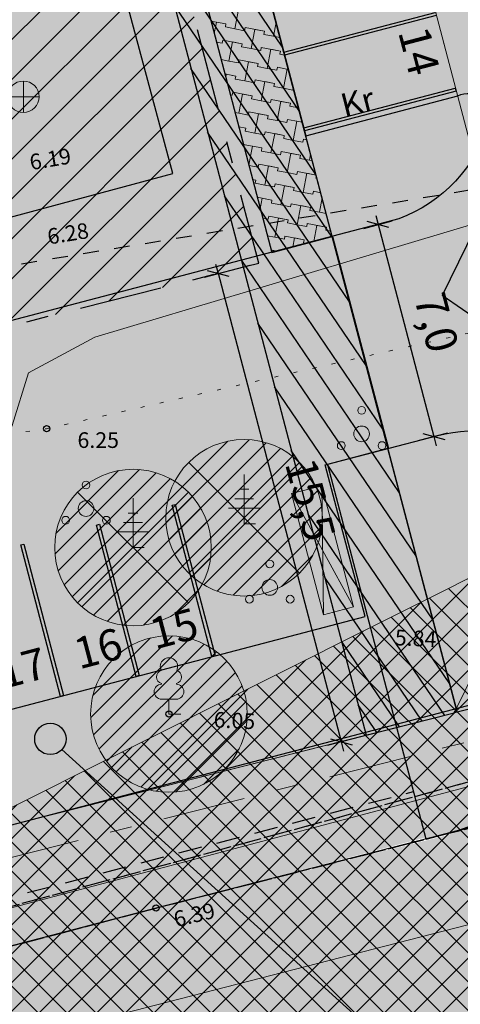
# Model space of a CAD drawing. Units: metres. Extents: x 411950 to 412393, y 6457921 to 6458220.
# Drawn here: x 412157 to 412171, y 6458023 to 6458054 of the extents above; entities that cross this region are included whole.
import ezdxf

# ---------------------------------------------------------------- set-up
doc = ezdxf.new("R2010")
doc.units = ezdxf.units.M
doc.header["$LTSCALE"] = 0.5
for name, pattern in [('AAREKIVI', [0.2, 0.1, 0.1]), ('ASFBET', [2.5, 1.5, -1]), ('Double Dashed', [10.936111, 5.291667, -2.116667, 1.411111, -2.116667]), ('KOLVIK', [1.25, 0.25, -1]), ('KRUUSKILL', [2, 1, -1])]:
    doc.linetypes.add(name, pattern=pattern)
for name, color, linetype in [('0-hats-asfalt-kõnnitee', 7, 'Continuous'), ('0-hats-asfalt-tee', 7, 'Continuous'), ('0-hats-haljastus', 7, 'Continuous'), ('00-äärekivi PLANEERITAV', 7, 'Continuous'), ('2D Drafting - General', 7, 'Continuous'), ('AED', 7, 'Continuous'), ('Diminsioning- General', 7, 'Continuous'), ('HALJASTUS', 7, 'Continuous'), ('HOONEDET', 7, 'Continuous'), ('KKAEV', 7, 'Continuous'), ('KORGUS', 7, 'Continuous'), ('PIIR', 32, 'Continuous'), ('PUU', 7, 'Continuous'), ('Puud PLANEERITAV', 7, 'Continuous'), ('SITRASS', 102, 'Continuous'), ('TEE', 7, 'Continuous'), ('VTRASS', 5, 'Continuous')]:
    doc.layers.add(name, color=color, linetype=linetype)
doc.styles.add('GENERATED_STYLE_1', font='txt')
doc.styles.add('GENERATED_STYLE_2', font='txt')
doc.styles.add('GENERATED_STYLE_3', font='ARIAL.TTF')
doc.styles.add('GENERATED_STYLE_4', font='romans.shx')
doc.styles.add('romans', font='romans.shx')
doc.linetypes.add('-S-', pattern='A,10,-1.5,["S",romans,S=1.4,R=0,X=-0.7,Y=-0.7],-1.5,10,-3', length=26)
doc.linetypes.add('-V-', pattern='A,10,-1.5,["V",romans,S=1.4,R=0,X=-0.7,Y=-0.7],-1.5,10,-3', length=26)
doc.linetypes.add('LA_AED', pattern='A,2.5,[136,mkm.shx,S=0.8,R=0,X=0,Y=0],2.5', length=5)
doc.linetypes.add('SI_KBL', pattern='A,8,-2,4,[132,mkm.shx,S=0.5,R=0,X=0,Y=0],4,-2', length=20)
doc.dimstyles.new('GENERATED_STYLE__1', dxfattribs={"dimtxt": 1, "dimasz": 0.475, "dimexe": 0.18, "dimexo": 0.3, "dimgap": 0.09, "dimtad": 1, "dimdec": 1, "dimzin": 0, "dimdsep": 46, "dimtxsty": 'GENERATED_STYLE_3', "dimblk": 'ARROWHEAD_2', "dimblk1": 'ARROWHEAD_2', "dimblk2": 'ARROWHEAD_2', "dimcen": 0.09, "dimclrd": 7, "dimclre": 7, "dimclrt": 7, "dimadec": 0, "dimazin": 0, "dimtfac": 1, "dimtdec": 4, "dimtmove": 0, "dimatfit": 3, "dimfxl": 0, "dimtolj": 1, "dimtzin": 0, "dimarcsym": 0})
pattern_1 = [(45, (412087.05438, 6457882.3053), (-0.318198, 0.318198), [])]

# ---------------------------------------------------------------- blocks, each defined once
blk = doc.blocks.new('*X196', base_point=(412087.054, 6457882.305))
at = {"layer": '0-hats-asfalt-kõnnitee', "color": 253, "linetype": 'Continuous', "lineweight": 0, "true_color": 0xaaaaaa}
for p, q in [((412163.761, 6458054.549), (412163.644, 6458053.935)), ((412162.877, 6458054.184), (412163.356, 6458054.092)), ((412163.049, 6458054.151), (412162.98, 6458053.791)), ((412163.049, 6458054.151), (412163.356, 6458054.092)), ((412163.356, 6458054.092), (412163.337, 6458053.994)), ((412163.337, 6458053.994), (412163.356, 6458054.092)), ((412163.337, 6458053.994), (412163.644, 6458053.935)), ((412163.337, 6458053.994), (412163.644, 6458053.935)), ((412163.644, 6458053.935), (412163.951, 6458053.876)), ((412163.951, 6458053.876), (412163.97, 6458053.974)), ((412163.97, 6458053.974), (412164.583, 6458053.857)), ((412164.276, 6458053.915), (412164.159, 6458053.302)), ((412164.276, 6458053.915), (412164.583, 6458053.857)), ((412164.583, 6458053.857), (412164.565, 6458053.758)), ((412164.565, 6458053.758), (412164.583, 6458053.857)), ((412164.955, 6458054.135), (412164.872, 6458053.7)), ((412163.053, 6458053.514), (412163.238, 6458053.478)), ((412163.238, 6458053.478), (412163.257, 6458053.576)), ((412163.257, 6458053.576), (412163.871, 6458053.459)), ((412163.564, 6458053.517), (412163.446, 6458052.904)), ((412163.564, 6458053.517), (412163.871, 6458053.459)), ((412164.565, 6458053.758), (412164.872, 6458053.7)), ((412164.565, 6458053.758), (412164.872, 6458053.7)), ((412164.872, 6458053.7), (412165.079, 6458053.66)), ((412163.871, 6458053.459), (412163.852, 6458053.36)), ((412163.852, 6458053.36), (412163.871, 6458053.459)), ((412163.852, 6458053.36), (412164.159, 6458053.302)), ((412163.852, 6458053.36), (412164.159, 6458053.302)), ((412164.159, 6458053.302), (412164.466, 6458053.243)), ((412164.466, 6458053.243), (412164.485, 6458053.341)), ((412164.485, 6458053.341), (412165.098, 6458053.223)), ((412164.792, 6458053.282), (412164.674, 6458052.668)), ((412164.792, 6458053.282), (412165.098, 6458053.223)), ((412165.098, 6458053.223), (412165.08, 6458053.125)), ((412165.08, 6458053.125), (412165.098, 6458053.223)), ((412163.2, 6458052.951), (412163.446, 6458052.904)), ((412163.2, 6458052.951), (412163.446, 6458052.904)), ((412163.446, 6458052.904), (412163.753, 6458052.845)), ((412163.753, 6458052.845), (412163.772, 6458052.943)), ((412163.772, 6458052.943), (412164.386, 6458052.825)), ((412164.079, 6458052.884), (412163.961, 6458052.27)), ((412164.079, 6458052.884), (412164.386, 6458052.825)), ((412165.08, 6458053.125), (412165.227, 6458053.097)), ((412165.08, 6458053.125), (412165.227, 6458053.097)), ((412164.386, 6458052.825), (412164.367, 6458052.727)), ((412164.367, 6458052.727), (412164.386, 6458052.825)), ((412164.367, 6458052.727), (412164.674, 6458052.668)), ((412164.367, 6458052.727), (412164.674, 6458052.668)), ((412164.674, 6458052.668), (412164.981, 6458052.61)), ((412164.981, 6458052.61), (412165, 6458052.708)), ((412165, 6458052.708), (412165.347, 6458052.641)), ((412165.307, 6458052.649), (412165.189, 6458052.035)), ((412165.307, 6458052.649), (412165.347, 6458052.641)), ((412163.32, 6458052.495), (412163.673, 6458052.427)), ((412163.366, 6458052.486), (412163.348, 6458052.389)), ((412163.366, 6458052.486), (412163.673, 6458052.427)), ((412163.673, 6458052.427), (412163.654, 6458052.329)), ((412163.654, 6458052.329), (412163.673, 6458052.427)), ((412163.654, 6458052.329), (412163.961, 6458052.27)), ((412163.654, 6458052.329), (412163.961, 6458052.27)), ((412163.961, 6458052.27), (412164.268, 6458052.212)), ((412164.268, 6458052.212), (412164.287, 6458052.31)), ((412164.287, 6458052.31), (412164.901, 6458052.192)), ((412164.594, 6458052.251), (412164.476, 6458051.637)), ((412164.594, 6458052.251), (412164.901, 6458052.192)), ((412164.901, 6458052.192), (412164.882, 6458052.094)), ((412164.882, 6458052.094), (412164.901, 6458052.192)), ((412164.882, 6458052.094), (412165.189, 6458052.035)), ((412164.882, 6458052.094), (412165.189, 6458052.035)), ((412165.189, 6458052.035), (412165.496, 6458051.976)), ((412165.496, 6458051.976), (412165.507, 6458052.033)), ((412163.495, 6458051.825), (412163.556, 6458051.814)), ((412163.556, 6458051.814), (412163.574, 6458051.912)), ((412163.574, 6458051.912), (412164.188, 6458051.794)), ((412163.881, 6458051.853), (412163.764, 6458051.239)), ((412163.881, 6458051.853), (412164.188, 6458051.794)), ((412164.188, 6458051.794), (412164.169, 6458051.696)), ((412164.169, 6458051.696), (412164.188, 6458051.794)), ((412164.169, 6458051.696), (412164.476, 6458051.637)), ((412164.169, 6458051.696), (412164.476, 6458051.637)), ((412164.476, 6458051.637), (412164.783, 6458051.578)), ((412164.783, 6458051.578), (412164.802, 6458051.677)), ((412164.802, 6458051.677), (412165.416, 6458051.559)), ((412165.109, 6458051.618), (412164.991, 6458051.004)), ((412165.109, 6458051.618), (412165.416, 6458051.559)), ((412165.416, 6458051.559), (412165.397, 6458051.461)), ((412165.397, 6458051.461), (412165.416, 6458051.559)), ((412165.397, 6458051.461), (412165.671, 6458051.408)), ((412165.397, 6458051.461), (412165.671, 6458051.408)), ((412163.643, 6458051.262), (412163.764, 6458051.239)), ((412163.643, 6458051.262), (412163.764, 6458051.239)), ((412163.764, 6458051.239), (412164.071, 6458051.18)), ((412164.071, 6458051.18), (412164.09, 6458051.279)), ((412164.09, 6458051.279), (412164.703, 6458051.161)), ((412164.396, 6458051.22), (412164.279, 6458050.606)), ((412164.396, 6458051.22), (412164.703, 6458051.161)), ((412164.703, 6458051.161), (412164.685, 6458051.063)), ((412164.685, 6458051.063), (412164.703, 6458051.161)), ((412164.685, 6458051.063), (412164.991, 6458051.004)), ((412164.685, 6458051.063), (412164.991, 6458051.004)), ((412164.991, 6458051.004), (412165.298, 6458050.945)), ((412165.298, 6458050.945), (412165.317, 6458051.043)), ((412165.317, 6458051.043), (412165.791, 6458050.953)), ((412163.763, 6458050.807), (412163.991, 6458050.763)), ((412163.763, 6458050.807), (412163.991, 6458050.763)), ((412163.991, 6458050.763), (412163.972, 6458050.665)), ((412163.972, 6458050.665), (412163.991, 6458050.763)), ((412165.624, 6458050.985), (412165.507, 6458050.371)), ((412165.624, 6458050.985), (412165.791, 6458050.953)), ((412163.972, 6458050.665), (412164.279, 6458050.606)), ((412163.972, 6458050.665), (412164.279, 6458050.606)), ((412164.279, 6458050.606), (412164.586, 6458050.547)), ((412164.586, 6458050.547), (412164.605, 6458050.645)), ((412164.605, 6458050.645), (412165.218, 6458050.528)), ((412164.912, 6458050.587), (412164.794, 6458049.973)), ((412164.912, 6458050.587), (412165.218, 6458050.528)), ((412165.218, 6458050.528), (412165.2, 6458050.43)), ((412165.2, 6458050.43), (412165.218, 6458050.528)), ((412165.2, 6458050.43), (412165.507, 6458050.371)), ((412165.2, 6458050.43), (412165.507, 6458050.371)), ((412165.507, 6458050.371), (412165.813, 6458050.312)), ((412165.813, 6458050.312), (412165.832, 6458050.41)), ((412165.832, 6458050.41), (412165.938, 6458050.39)), ((412163.91, 6458050.244), (412164.506, 6458050.13)), ((412164.199, 6458050.189), (412164.083, 6458049.585)), ((412164.199, 6458050.189), (412164.506, 6458050.13)), ((412164.506, 6458050.13), (412164.487, 6458050.032)), ((412164.487, 6458050.032), (412164.506, 6458050.13)), ((412164.487, 6458050.032), (412164.794, 6458049.973)), ((412164.487, 6458050.032), (412164.794, 6458049.973)), ((412164.794, 6458049.973), (412165.101, 6458049.914)), ((412165.101, 6458049.914), (412165.12, 6458050.012)), ((412165.12, 6458050.012), (412165.734, 6458049.895)), ((412165.427, 6458049.953), (412165.309, 6458049.34)), ((412165.427, 6458049.953), (412165.734, 6458049.895)), ((412165.734, 6458049.895), (412165.715, 6458049.796)), ((412165.715, 6458049.796), (412165.734, 6458049.895)), ((412165.715, 6458049.796), (412166.022, 6458049.738)), ((412165.715, 6458049.796), (412166.022, 6458049.738)), ((412166.059, 6458049.932), (412166.022, 6458049.738)), ((412166.022, 6458049.738), (412166.115, 6458049.72)), ((412164.086, 6458049.574), (412164.388, 6458049.516)), ((412164.388, 6458049.516), (412164.407, 6458049.614)), ((412164.407, 6458049.614), (412165.021, 6458049.497)), ((412164.714, 6458049.555), (412164.596, 6458048.941)), ((412164.714, 6458049.555), (412165.021, 6458049.497)), ((412165.021, 6458049.497), (412165.002, 6458049.398)), ((412165.002, 6458049.398), (412165.021, 6458049.497)), ((412164.206, 6458049.118), (412164.308, 6458049.098)), ((412164.206, 6458049.118), (412164.308, 6458049.098)), ((412165.002, 6458049.398), (412165.309, 6458049.34)), ((412165.002, 6458049.398), (412165.309, 6458049.34)), ((412165.309, 6458049.34), (412165.616, 6458049.281)), ((412165.616, 6458049.281), (412165.635, 6458049.379)), ((412165.635, 6458049.379), (412166.234, 6458049.264)), ((412165.942, 6458049.32), (412165.824, 6458048.706)), ((412165.942, 6458049.32), (412166.234, 6458049.264)), ((412166.243, 6458049.231), (412166.23, 6458049.163)), ((412166.23, 6458049.163), (412166.243, 6458049.231)), ((412166.23, 6458049.163), (412166.262, 6458049.157)), ((412166.23, 6458049.163), (412166.262, 6458049.157)), ((412164.308, 6458049.098), (412164.289, 6458049)), ((412164.289, 6458049), (412164.308, 6458049.098)), ((412164.289, 6458049), (412164.596, 6458048.941)), ((412164.289, 6458049), (412164.596, 6458048.941)), ((412164.596, 6458048.941), (412164.903, 6458048.883)), ((412164.903, 6458048.883), (412164.922, 6458048.981)), ((412164.922, 6458048.981), (412165.536, 6458048.863)), ((412165.229, 6458048.922), (412165.111, 6458048.308)), ((412165.229, 6458048.922), (412165.536, 6458048.863)), ((412165.536, 6458048.863), (412165.517, 6458048.765)), ((412165.517, 6458048.765), (412165.536, 6458048.863)), ((412164.353, 6458048.555), (412164.823, 6458048.465)), ((412164.516, 6458048.524), (412164.451, 6458048.183)), ((412164.516, 6458048.524), (412164.823, 6458048.465)), ((412165.517, 6458048.765), (412165.824, 6458048.706)), ((412165.517, 6458048.765), (412165.824, 6458048.706)), ((412165.824, 6458048.706), (412166.131, 6458048.648)), ((412166.131, 6458048.648), (412166.15, 6458048.746)), ((412166.15, 6458048.746), (412166.382, 6458048.701)), ((412166.427, 6458048.531), (412166.339, 6458048.073)), ((412164.823, 6458048.465), (412164.805, 6458048.367)), ((412164.805, 6458048.367), (412164.823, 6458048.465)), ((412164.805, 6458048.367), (412165.111, 6458048.308)), ((412164.805, 6458048.367), (412165.111, 6458048.308)), ((412165.111, 6458048.308), (412165.418, 6458048.249)), ((412165.418, 6458048.249), (412165.437, 6458048.348)), ((412165.437, 6458048.348), (412166.051, 6458048.23)), ((412165.744, 6458048.289), (412165.627, 6458047.675)), ((412165.744, 6458048.289), (412166.051, 6458048.23)), ((412166.051, 6458048.23), (412166.032, 6458048.132)), ((412166.032, 6458048.132), (412166.051, 6458048.23)), ((412164.529, 6458047.885), (412164.706, 6458047.851)), ((412164.706, 6458047.851), (412164.725, 6458047.95)), ((412164.725, 6458047.95), (412165.338, 6458047.832)), ((412165.031, 6458047.891), (412164.914, 6458047.277)), ((412165.031, 6458047.891), (412165.338, 6458047.832)), ((412166.032, 6458048.132), (412166.339, 6458048.073)), ((412166.032, 6458048.132), (412166.339, 6458048.073)), ((412166.339, 6458048.073), (412166.558, 6458048.031)), ((412165.338, 6458047.832), (412165.32, 6458047.734)), ((412165.32, 6458047.734), (412165.338, 6458047.832)), ((412165.32, 6458047.734), (412165.627, 6458047.675)), ((412165.32, 6458047.734), (412165.627, 6458047.675)), ((412165.627, 6458047.675), (412165.933, 6458047.616)), ((412165.933, 6458047.616), (412165.952, 6458047.714)), ((412165.952, 6458047.714), (412166.566, 6458047.597)), ((412166.259, 6458047.656), (412166.161, 6458047.141)), ((412166.259, 6458047.656), (412166.566, 6458047.597)), ((412166.566, 6458047.597), (412166.547, 6458047.499)), ((412166.547, 6458047.499), (412166.566, 6458047.597)), ((412164.677, 6458047.322), (412164.914, 6458047.277)), ((412164.677, 6458047.322), (412164.914, 6458047.277)), ((412164.914, 6458047.277), (412165.221, 6458047.218)), ((412165.221, 6458047.218), (412165.24, 6458047.316)), ((412165.24, 6458047.316), (412165.853, 6458047.199)), ((412165.547, 6458047.258), (412165.49, 6458046.965)), ((412165.547, 6458047.258), (412165.853, 6458047.199)), ((412166.547, 6458047.499), (412166.706, 6458047.468)), ((412166.547, 6458047.499), (412166.706, 6458047.468)), ((412165.853, 6458047.199), (412165.835, 6458047.101)), ((412165.835, 6458047.101), (412165.853, 6458047.199)), ((412165.835, 6458047.101), (412165.935, 6458047.081)), ((412165.835, 6458047.101), (412165.935, 6458047.081)), ((412164.796, 6458046.867), (412164.982, 6458046.831)), ((412164.834, 6458046.86), (412164.82, 6458046.789)), ((412164.834, 6458046.86), (412164.982, 6458046.831))]:
    blk.add_line(p, q, dxfattribs=at)
blk = doc.blocks.new('*D241', base_point=(412087.054, 6457882.305))
at = {"layer": 'Diminsioning- General', "linetype": 'Continuous'}
for p, q in [((412164.114, 6458046.377), (412162.659, 6458045.995)), ((412163.113, 6458046.114), (412163.035, 6458046.409)), ((412163.461, 6458046.019), (412162.765, 6458046.209)), ((412167.041, 6458031.156), (412163.113, 6458046.114)), ((412167.895, 6458031.38), (412166.587, 6458031.037)), ((412166.693, 6458031.251), (412167.389, 6458031.06)), ((412167.118, 6458030.86), (412167.041, 6458031.156))]:
    blk.add_line(p, q, dxfattribs=at)
at = {"layer": 'Diminsioning- General', "insert": (412164.932, 6458039.972), "char_height": 1, "attachment_point": 7, "rotation": 284.7134, "style": 'GENERATED_STYLE_3'}
blk.add_mtext('{15,5}', dxfattribs=at)
blk = doc.blocks.new('ARROWHEAD_2')
at = {"color": 0, "linetype": 'Continuous', "lineweight": 0}
for p, q in [((0, 0), (-1, 0)), ((-0.378, -0.655), (0.378, 0.655))]:
    blk.add_line(p, q, dxfattribs=at)
blk = doc.blocks.new('*D246', base_point=(412087.054, 6457882.305))
at = {"layer": 'Diminsioning- General', "linetype": 'Continuous'}
for p, q in [((412168.136, 6458047.975), (412168.213, 6458047.68)), ((412167.76, 6458047.561), (412168.667, 6458047.799)), ((412168.561, 6458047.585), (412167.865, 6458047.775)), ((412168.213, 6458047.68), (412169.991, 6458040.909)), ((412169.538, 6458040.79), (412170.444, 6458041.028)), ((412169.643, 6458041.004), (412170.339, 6458040.814)), ((412169.991, 6458040.909), (412170.069, 6458040.614))]:
    blk.add_line(p, q, dxfattribs=at)
at = {"layer": 'Diminsioning- General', "insert": (412169.054, 6458045.265), "char_height": 1, "attachment_point": 7, "rotation": 284.7134, "style": 'GENERATED_STYLE_3'}
blk.add_mtext('{7,0}', dxfattribs=at)
blk = doc.blocks.new('*D248', base_point=(412087.054, 6457882.305))
at = {"layer": 'Diminsioning- General', "linetype": 'Continuous'}
for p, q in [((412181.173, 6458024.291), (412181.416, 6458023.386)), ((412181.202, 6458023.49), (412181.388, 6458024.187)), ((412181.295, 6458023.838), (412104.032, 6458003.092)), ((412181.59, 6458023.918), (412181.295, 6458023.838)), ((412103.91, 6458003.545), (412104.153, 6458002.64)), ((412104.125, 6458003.441), (412103.938, 6458002.744)), ((412104.032, 6458003.092), (412103.736, 6458003.013))]:
    blk.add_line(p, q, dxfattribs=at)
at = {"layer": 'Diminsioning- General', "insert": (412141.327, 6458013.314), "char_height": 1, "attachment_point": 7, "rotation": 15.0301, "style": 'GENERATED_STYLE_3'}
blk.add_mtext('{80,0}', dxfattribs=at)

msp = doc.modelspace()

# ---------------------------------------------------------------- hatches: boundary and pattern name
at = {"linetype": 'Continuous'}
msp.add_hatch(color=256, dxfattribs=at).paths.add_polyline_path([(412158.25, 6458031.249), (412158.212, 6458031.441), (412158.104, 6458031.603), (412157.941, 6458031.711), (412157.75, 6458031.749), (412157.559, 6458031.711), (412157.396, 6458031.603), (412157.288, 6458031.441), (412157.25, 6458031.249), (412157.288, 6458031.058), (412157.396, 6458030.896), (412157.559, 6458030.787), (412157.75, 6458030.749), (412157.941, 6458030.787), (412158.104, 6458030.896), (412158.212, 6458031.058)], flags=0)
at = {"layer": '0-hats-asfalt-kõnnitee', "linetype": 'Continuous', "lineweight": 0, "true_color": 0xaaaaaa}
for points in [[(412168.213, 6458047.68), (412143.03, 6458041.067), (412141.761, 6458045.903), (412120.013, 6458040.192), (412121.283, 6458035.356), (412113.947, 6458033.43), (412115.748, 6458026.665), (412169.991, 6458040.909, -0.414214), (412176.097, 6458037.343), (412181.9, 6458038.867), (412177.583, 6458055.31), (412162.021, 6458114.445), (412156.259, 6458112.932, -0.413909), (412155.2, 6458111.116), (412150.341, 6458109.835), (412153.515, 6458097.745), (412159.776, 6458099.389), (412162.442, 6458089.239), (412156.183, 6458087.591), (412160.003, 6458073.083), (412165.296, 6458074.476, -0.414205), (412166.518, 6458073.764), (412166.773, 6458072.797, -0.414214), (412166.06, 6458071.575), (412160.735, 6458070.173), (412165.912, 6458050.515), (412170.947, 6458051.84, -0.580353), (412171.78, 6458050.963, -0.273712)], [(412150.868, 6458030.718), (412167.94, 6458035.201), (412166.67, 6458040.037), (412149.599, 6458035.554)]]:
    msp.add_hatch(color=253, dxfattribs=at).paths.add_polyline_path(points, flags=0)
at = {"layer": '0-hats-asfalt-kõnnitee', "linetype": 'Continuous', "lineweight": 0, "true_color": 0xcccccc}
for points in [[(412170.745, 6458028.326, 0.247511), (412175.782, 6458033.38), (412170.741, 6458032.103), (412168.529, 6458040.525), (412166.595, 6458040.017), (412169.734, 6458028.061)], [(412169.724, 6458028.1), (412058.005, 6457998.83), (412057.624, 6458000.281), (412169.344, 6458029.551)]]:
    msp.add_hatch(color=254, dxfattribs=at).paths.add_polyline_path(points, flags=0)
at = {"layer": '0-hats-asfalt-tee', "linetype": 'Continuous', "lineweight": 0, "true_color": 0xaaaaaa}
msp.add_hatch(color=253, dxfattribs=at).paths.add_polyline_path([(412118.061, 6458003.963), (412114.595, 6458013.025), (412125.73, 6458016.586), (412142.059, 6458020.837), (412161.125, 6458025.847), (412163.554, 6458015.287), (412167.371, 6458016.726), (412164.268, 6458015.112), (412162.252, 6458013.474), (412161.584, 6458012.72), (412160.207, 6458010.63), (412159.274, 6458008.198), (412158.839, 6458004.81), (412151.949, 6458000), (412149.92, 6458008.22), (412149.407, 6458009.257), (412148.706, 6458010.005), (412147.833, 6458010.554), (412146.893, 6458010.829), (412145.821, 6458010.987), (412144.76, 6458010.936)], flags=0)
at = {"layer": '0-hats-haljastus', "linetype": 'Continuous', "lineweight": 0, "true_color": 0x96e196}
msp.add_hatch(color=81, dxfattribs=at).paths.add_polyline_path([(412061.922, 6458009.254, -0.021581), (412056.072, 6458004.652, -0.03623), (412057.867, 6458000.344), (412101.837, 6458011.864), (412168.491, 6458029.159, 0.21577), (412172.619, 6458032.579), (412091.38, 6458012.01), (412069.508, 6458009.963)], flags=0)
at = {"layer": '2D Drafting - General', "linetype": 'Continuous', "lineweight": 0, "true_color": 0x96e196}
for points in [[(412170.644, 6458032.079), (412187.852, 6458036.437), (412182.615, 6458040.128), (412150.25, 6458163.189), (412135.496, 6458160.402), (412137.192, 6458153.925), (412146.044, 6458145.883), (412174.088, 6458039.087)], [(412100.285, 6458101.689), (412099.361, 6458091.924), (412094.769, 6458067.952), (412091.427, 6458050.508), (412083.437, 6458032.852), (412083.426, 6458032.859), (412074.473, 6458019.355), (412068.119, 6458012.269), (412068.116, 6458012.272), (412065.206, 6458009.561), (412091.38, 6458012.01), (412122.877, 6458019.985), (412170.644, 6458032.079), (412174.088, 6458039.087), (412160.687, 6458090.119)]]:
    msp.add_hatch(color=81, dxfattribs=at).paths.add_polyline_path(points, flags=0)
at = {"layer": '2D Drafting - General', "linetype": 'Continuous'}
h = msp.add_hatch(dxfattribs=at)
h.set_pattern_fill('Fire_Proofing_0002', color=256, style=0, pattern_type=2)
h.set_pattern_definition([(124.1558, (412118.3672, 6458093.64375), (0.57926, 0.3930114), [])])
h.paths.add_polyline_path([(412151.134, 6458095.003), (412100.569, 6458104.69), (412100.285, 6458101.689), (412151.966, 6458091.789), (412163.85, 6458046.534), (412167.832, 6458031.367), (412170.644, 6458032.079), (412170.711, 6458032.215), (412166.751, 6458047.296), (412160.742, 6458070.172), (412165.59, 6458071.451), (412164.828, 6458074.352), (412159.982, 6458073.074), (412155.232, 6458091.164), (412154.387, 6458094.38), (412150.341, 6458109.835), (412155.184, 6458111.107), (412154.409, 6458113.997), (412149.581, 6458112.729), (412139.826, 6458149.875), (412141.241, 6458150.247), (412138.578, 6458152.666), (412136.153, 6458152.052)], flags=0)
at = {"layer": '2D Drafting - General', "linetype": 'Continuous', "lineweight": 0, "true_color": 0x5555ff}
h = msp.add_hatch(dxfattribs=at)
h.set_pattern_fill('Masonry_Block_0002', color=173, style=0, pattern_type=2)
h.set_pattern_definition([(45, (412087.0544, 6457882.3053), (-0.636396, 0.636396), [])])
h.paths.add_polyline_path([(412106.339, 6458096.457), (412093.312, 6458028.452), (412164.404, 6458046.453), (412153.651, 6458087.394)], flags=0)
at = {"layer": '2D Drafting - General', "linetype": 'Continuous', "lineweight": 0, "true_color": 0xbd8b17}
msp.add_hatch(color=42, dxfattribs=at).paths.add_polyline_path([(412108.909, 6458093.928), (412106.463, 6458081.161), (412141.435, 6458074.461), (412149.102, 6458045.935), (412161.657, 6458049.309), (412152.336, 6458083.989), (412150.139, 6458086.03)], flags=0)
at = {"layer": '2D Drafting - General', "linetype": 'Continuous', "lineweight": 0, "true_color": 0xffdfdf}
h = msp.add_hatch(dxfattribs=at)
h.set_pattern_fill('Concrete_Block_0002', color=254, style=0, pattern_type=2)
h.set_pattern_definition([(45, (412087.0544, 6457882.3053), (-0.4596194, 0.4596194), []), (135, (412087.0544, 6457882.3053), (0.4596194, 0.4596194), [])])
h.paths.add_polyline_path([(412258.742, 6458049.685), (412177.017, 6458039.344), (412105.482, 6458003.473), (412182.746, 6458024.219)], flags=0)
at = {"layer": '2D Drafting - General', "linetype": 'Continuous'}
msp.add_hatch(color=256, dxfattribs=at).paths.add_polyline_path([(412173.511, 6458043.168), (412171.987, 6458048.971), (412170.262, 6458045.416)], flags=0)
at = {"layer": '2D Drafting - General', "linetype": 'Continuous', "lineweight": 0, "true_color": 0xaaaaaa}
msp.add_hatch(color=253, dxfattribs=at).paths.add_polyline_path([(412175.275, 6458040.473), (412181.078, 6458041.997), (412181.703, 6458039.617, 0.414214), (412191.473, 6458033.911), (412201.537, 6458036.554), (412203.867, 6458027.711), (412201.368, 6458027.044), (412187.899, 6458023.709), (412163.554, 6458015.287), (412161.125, 6458025.847), (412170.245, 6458028.13, 0.414214), (412175.951, 6458037.899)], flags=0)
at = {"layer": '2D Drafting - General', "linetype": 'Continuous', "lineweight": 0, "true_color": 0x029e21}
h = msp.add_hatch(dxfattribs=at)
h.set_pattern_fill('Face_Brick_0002', color=104, style=0, pattern_type=2)
h.set_pattern_definition(pattern_1)
h.paths.add_polyline_path([(412161.435, 6458038.315, 1), (412166.435, 6458038.315, 1)], flags=0)
h = msp.add_hatch(dxfattribs=at)
h.set_pattern_fill('Face_Brick_0002', color=104, style=0, pattern_type=2)
h.set_pattern_definition(pattern_1)
h.paths.add_polyline_path([(412157.889, 6458037.364, 1), (412162.889, 6458037.364, 1)], flags=0)
h = msp.add_hatch(dxfattribs=at)
h.set_pattern_fill('Face_Brick_0002', color=104, style=0, pattern_type=2)
h.set_pattern_definition(pattern_1)
h.paths.add_polyline_path([(412159.037, 6458032.045, 1), (412164.037, 6458032.045, 1)], flags=0)

# ---------------------------------------------------------------- linework, layer by layer
at = {"linetype": 'Continuous'}
msp.add_line((412173.718, 6458016.765), (412158.12, 6458030.913), dxfattribs=at)
msp.add_circle((412157.75, 6458031.249), 0.5, dxfattribs=at)
at = {"layer": '0-hats-asfalt-kõnnitee', "linetype": 'Continuous'}
for p, q in [((412166.751, 6458047.296), (412160.742, 6458070.172)), ((412161.588, 6458059.097), (412164.817, 6458046.788)), ((412164.817, 6458046.788), (412166.751, 6458047.296))]:
    msp.add_line(p, q, dxfattribs=at)
at = {"layer": '0-hats-asfalt-kõnnitee', "linetype": 'Continuous', "flags": 128}
msp.add_lwpolyline([(412170.745, 6458028.326, 0.247511), (412175.782, 6458033.38), (412170.741, 6458032.103), (412168.529, 6458040.525), (412166.595, 6458040.017), (412169.734, 6458028.061)], format="xyb", close=True, dxfattribs=at)
at = {"layer": '00-äärekivi PLANEERITAV', "linetype": 'AAREKIVI', "flags": 128}
for points in [[(412161.017, 6458088.864), (412156.181, 6458087.593), (412159.991, 6458073.084), (412165.311, 6458074.481, -0.414214), (412166.532, 6458073.767), (412166.786, 6458072.8, -0.414214), (412166.073, 6458071.579), (412160.742, 6458070.18), (412165.905, 6458050.516), (412170.754, 6458051.79, -0.6593), (412171.78, 6458050.963, -0.233754), (412168.871, 6458047.861), (412154.155, 6458043.997), (412150.255, 6458042.964)], [(412113.947, 6458033.43), (412116.994, 6458021.823), (412146.078, 6458029.46), (412144.808, 6458034.296), (412149.599, 6458035.554), (412150.868, 6458030.718), (412167.795, 6458035.163), (412166.524, 6458040.003), (412170.115, 6458040.942, -0.4139), (412176.066, 6458037.462, -0.416029), (412170.672, 6458028.291), (412161.125, 6458025.847)]]:
    msp.add_lwpolyline(points, format="xyb", dxfattribs=at)
at = {"layer": '00-äärekivi PLANEERITAV', "linetype": 'ASFBET', "flags": 128}
msp.add_lwpolyline([(412057.871, 6458000.344), (412169.338, 6458029.569)], dxfattribs=at)
at = {"layer": '00-äärekivi PLANEERITAV', "linetype": 'AAREKIVI', "flags": 128}
msp.add_lwpolyline([(412161.125, 6458025.847), (412125.73, 6458016.586)], dxfattribs=at)
at = {"layer": '2D Drafting - General', "linetype": 'Continuous'}
for p, q in [((412171.987, 6458048.971), (412170.262, 6458045.416)), ((412166.762, 6458047.299), (412168.54, 6458040.528)), ((412173.511, 6458043.168), (412170.262, 6458045.416))]:
    msp.add_line(p, q, dxfattribs=at)
at = {"layer": '2D Drafting - General', "color": 1, "linetype": 'Continuous', "lineweight": 0}
for p, q in [((412162.168, 6458036.547), (412165.703, 6458040.083)), ((412165.703, 6458036.547), (412162.168, 6458040.083)), ((412158.621, 6458035.597), (412162.156, 6458039.132)), ((412162.156, 6458035.597), (412158.621, 6458039.132))]:
    msp.add_line(p, q, dxfattribs=at)
at = {"layer": '2D Drafting - General', "color": 1, "linetype": 'Continuous', "lineweight": 0, "flags": 128}
for points in [[(412170.644, 6458032.079), (412187.852, 6458036.437), (412182.615, 6458040.128), (412150.25, 6458163.189), (412135.496, 6458160.402), (412137.192, 6458153.925), (412146.044, 6458145.883), (412174.088, 6458039.087)], [(412170.644, 6458032.079), (412187.852, 6458036.437), (412182.615, 6458040.128), (412150.25, 6458163.189), (412135.496, 6458160.402), (412137.192, 6458153.925), (412146.044, 6458145.883), (412174.088, 6458039.087)], [(412100.285, 6458101.689), (412099.361, 6458091.924), (412094.769, 6458067.952), (412091.427, 6458050.508), (412083.437, 6458032.852), (412083.426, 6458032.859), (412074.473, 6458019.355), (412068.119, 6458012.269), (412068.116, 6458012.272), (412065.206, 6458009.561), (412091.38, 6458012.01), (412122.877, 6458019.985), (412170.644, 6458032.079), (412174.088, 6458039.087), (412160.687, 6458090.119)], [(412100.285, 6458101.689), (412099.361, 6458091.924), (412094.769, 6458067.952), (412091.427, 6458050.508), (412083.437, 6458032.852), (412083.426, 6458032.859), (412074.473, 6458019.355), (412068.119, 6458012.269), (412068.116, 6458012.272), (412065.206, 6458009.561), (412091.38, 6458012.01), (412122.877, 6458019.985), (412170.644, 6458032.079), (412174.088, 6458039.087), (412160.687, 6458090.119)]]:
    msp.add_lwpolyline(points, close=True, dxfattribs=at)
at = {"layer": '2D Drafting - General', "linetype": 'Continuous', "flags": 128}
for points in [[(412151.134, 6458095.003), (412100.569, 6458104.69), (412100.285, 6458101.689), (412151.966, 6458091.789), (412163.85, 6458046.534), (412167.832, 6458031.367), (412170.644, 6458032.079), (412170.711, 6458032.215), (412166.751, 6458047.296), (412160.742, 6458070.172), (412165.59, 6458071.451), (412164.828, 6458074.352), (412159.982, 6458073.074), (412155.232, 6458091.164), (412154.387, 6458094.38), (412150.341, 6458109.835), (412155.184, 6458111.107), (412154.409, 6458113.997), (412149.581, 6458112.729), (412139.826, 6458149.875), (412141.241, 6458150.247), (412138.578, 6458152.666), (412136.153, 6458152.052)], [(412108.909, 6458093.928), (412106.463, 6458081.161), (412141.435, 6458074.461), (412149.102, 6458045.935), (412161.657, 6458049.309), (412152.336, 6458083.989), (412150.139, 6458086.03)]]:
    msp.add_lwpolyline(points, close=True, dxfattribs=at)
at = {"layer": '2D Drafting - General', "linetype": 'Double Dashed', "flags": 128}
msp.add_lwpolyline([(412106.339, 6458096.457), (412093.312, 6458028.452), (412164.404, 6458046.453), (412153.651, 6458087.394)], close=True, dxfattribs=at)
at = {"layer": '2D Drafting - General', "color": 254, "linetype": 'Continuous', "lineweight": 0, "true_color": 0xffdfdf, "flags": 128}
msp.add_lwpolyline([(412258.742, 6458049.685), (412177.017, 6458039.344), (412105.482, 6458003.473), (412182.746, 6458024.219)], close=True, dxfattribs=at)
at = {"layer": '2D Drafting - General', "color": 104, "linetype": 'Continuous', "lineweight": 0, "true_color": 0x029e21, "flags": 128}
for points in [[(412161.435, 6458038.315, 1), (412166.435, 6458038.315, 1)], [(412157.889, 6458037.364, 1), (412162.889, 6458037.364, 1)], [(412159.037, 6458032.045, 1), (412164.037, 6458032.045, 1)]]:
    msp.add_lwpolyline(points, format="xyb", close=True, dxfattribs=at)
at = {"layer": '2D Drafting - General', "color": 104, "linetype": 'Continuous', "lineweight": 0, "true_color": 0x029e21}
for centre in [(412163.935, 6458038.315), (412160.389, 6458037.364), (412161.537, 6458032.045)]:
    msp.add_circle(centre, 2.5, dxfattribs=at)
at = {"layer": 'AED', "linetype": 'LA_AED', "flags": 128}
msp.add_lwpolyline([(412056.475, 6458008.982), (412064.344, 6458009.294), (412091.35, 6458011.968), (412121.984, 6458019.461), (412183.852, 6458035.663)], dxfattribs=at)
at = {"layer": 'HALJASTUS', "color": 104, "linetype": 'KOLVIK', "lineweight": 0, "true_color": 0x029e21, "flags": 128}
msp.add_lwpolyline([(412125.893, 6458024.744), (412126.19, 6458032.03), (412131.601, 6458033.675), (412143.69, 6458035.98), (412144.086, 6458037.85), (412144.608, 6458039.372), (412157.63, 6458041.16), (412175.5, 6458045.21), (412179.286, 6458044.182), (412182.069, 6458042.736)], dxfattribs=at)
at = {"layer": 'HALJASTUS', "color": 104, "linetype": 'Continuous', "lineweight": 0, "true_color": 0x029e21}
for centre, radius in [((412167.687, 6458041.746), 0.125), ((412167.687, 6458040.996), 0.25), ((412167.037, 6458040.621), 0.125), ((412168.337, 6458040.621), 0.125), ((412158.89, 6458039.36), 0.125), ((412158.89, 6458038.61), 0.25), ((412158.24, 6458038.235), 0.125), ((412159.54, 6458038.235), 0.125), ((412164.755, 6458036.838), 0.125), ((412164.755, 6458036.088), 0.25), ((412164.105, 6458035.713), 0.125), ((412165.405, 6458035.713), 0.125)]:
    msp.add_circle(centre, radius, dxfattribs=at)
at = {"layer": 'HOONEDET', "linetype": 'Continuous'}
for p, q in [((412165.204, 6458053.186), (412170.04, 6458054.456)), ((412170.066, 6458054.36), (412165.229, 6458053.09)), ((412165.229, 6458053.09), (412165.204, 6458053.186)), ((412165.839, 6458050.768), (412170.675, 6458052.038)), ((412170.7, 6458051.942), (412165.864, 6458050.672)), ((412170.675, 6458052.038), (412170.7, 6458051.942)), ((412165.864, 6458050.672), (412165.839, 6458050.768)), ((412161.64, 6458038.716), (412161.737, 6458038.742)), ((412161.737, 6458038.742), (412163.007, 6458033.906)), ((412162.91, 6458033.88), (412161.64, 6458038.716)), ((412159.222, 6458038.081), (412159.319, 6458038.107)), ((412159.319, 6458038.107), (412160.589, 6458033.271)), ((412160.492, 6458033.245), (412159.222, 6458038.081)), ((412156.804, 6458037.447), (412156.901, 6458037.472)), ((412156.901, 6458037.472), (412158.171, 6458032.636)), ((412158.074, 6458032.61), (412156.804, 6458037.447)), ((412163.007, 6458033.906), (412162.91, 6458033.88)), ((412160.589, 6458033.271), (412160.492, 6458033.245)), ((412158.171, 6458032.636), (412158.074, 6458032.61))]:
    msp.add_line(p, q, dxfattribs=at)
at = {"layer": 'KKAEV', "color": 8, "linetype": 'Continuous', "lineweight": 0}
for p, q in [((412156.89, 6458051.266), (412156.89, 6458052.266)), ((412156.39, 6458051.766), (412157.39, 6458051.766))]:
    msp.add_line(p, q, dxfattribs=at)
msp.add_circle((412156.89, 6458051.766), 0.5, dxfattribs=at)
at = {"layer": 'KORGUS', "linetype": 'Continuous'}
for centre in [(412157.63, 6458041.16), (412161.537, 6458032.045), (412161.125, 6458025.847)]:
    msp.add_circle(centre, 0.1, dxfattribs=at)
at = {"layer": 'PIIR', "color": 1, "linetype": 'Double Dashed', "lineweight": 0, "flags": 128}
msp.add_lwpolyline([(412034.174, 6458015.647), (412033.633, 6458010.424), (412003.14, 6458013.236), (412007.42, 6458079.311), (412038.596, 6458075.789), (412041.085, 6458099.524), (412043.376, 6458121.45), (412046.368, 6458146.978), (412049.656, 6458148.721), (412086.317, 6458153.134), (412098.504, 6458154.43), (412176.582, 6458169.182), (412198.853, 6458173.507), (412203.305, 6458153.711), (412207.534, 6458135.188), (412210.314, 6458123.658), (412212.814, 6458112.685), (412217.753, 6458091.512), (412223.764, 6458066.827), (412228.447, 6458045.874), (412194.788, 6458037.161), (412091.55, 6458011.022), (412056.595, 6458007.751), (412050.83, 6458007.659), (412043.183, 6458008.701), (412043.363, 6458014.66)], close=True, dxfattribs=at)
at = {"layer": 'PIIR', "color": 14, "linetype": 'Continuous', "lineweight": 0, "true_color": 0xa80f02, "flags": 128}
msp.add_lwpolyline([(412033.44, 6458016.9), (412039.5, 6458074.68), (412042.08, 6458099.42), (412044.37, 6458121.34), (412047.3, 6458146.34), (412049.96, 6458147.75), (412086.43, 6458152.14), (412098.65, 6458153.44), (412176.77, 6458168.2), (412198.09, 6458172.34), (412202.33, 6458153.49), (412206.56, 6458134.96), (412209.34, 6458123.43), (412211.84, 6458112.46), (412216.78, 6458091.28), (412222.79, 6458066.6), (412227.26, 6458046.6), (412194.54, 6458038.13), (412091.38, 6458012.01), (412056.54, 6458008.75), (412050.89, 6458008.66), (412044.21, 6458009.57), (412044.39, 6458015.54)], close=True, dxfattribs=at)
at = {"layer": 'PUU', "color": 104, "linetype": 'Continuous', "lineweight": 0, "true_color": 0x029e21}
for p, q in [((412163.935, 6458038.124), (412163.935, 6458039.699)), ((412164.085, 6458039.224), (412163.785, 6458039.224)), ((412160.389, 6458037.364), (412160.389, 6458038.939)), ((412164.235, 6458038.924), (412163.635, 6458038.924)), ((412160.539, 6458038.464), (412160.239, 6458038.464)), ((412164.435, 6458038.624), (412163.435, 6458038.624)), ((412160.689, 6458038.164), (412160.089, 6458038.164)), ((412164.295, 6458038.124), (412163.935, 6458038.124)), ((412160.889, 6458037.864), (412159.889, 6458037.864)), ((412160.749, 6458037.364), (412160.389, 6458037.364)), ((412161.297, 6458033.025), (412161.297, 6458032.995)), ((412161.777, 6458033.025), (412161.777, 6458032.995)), ((412161.777, 6458032.52), (412161.297, 6458032.52)), ((412161.537, 6458032.045), (412161.537, 6458032.52)), ((412161.917, 6458032.045), (412161.537, 6458032.045))]:
    msp.add_line(p, q, dxfattribs=at)
for centre, radius, start, end in [((412161.537, 6458033.565), 0.277, 332.5799, 207.4201), ((412161.347, 6458033.232), 0.212, 105.2441, 257.079), ((412161.727, 6458033.232), 0.212, 282.921, 74.7559), ((412161.3, 6458032.757), 0.237, 90, 270), ((412161.775, 6458032.757), 0.237, 270, 90)]:
    msp.add_arc(centre, radius, start, end, dxfattribs=at)
at = {"layer": 'Puud PLANEERITAV', "color": 134, "linetype": 'Continuous', "lineweight": 0}
for p, q in [((412165.45, 6458039.085), (412166.417, 6458039.339)), ((412166.466, 6458035.217), (412165.45, 6458039.085)), ((412167.433, 6458035.471), (412165.45, 6458039.085)), ((412166.417, 6458039.339), (412167.433, 6458035.471)), ((412166.417, 6458039.339), (412166.466, 6458035.217)), ((412167.433, 6458035.471), (412166.466, 6458035.217))]:
    msp.add_line(p, q, dxfattribs=at)
at = {"layer": 'SITRASS', "color": 8, "linetype": 'SI_KBL', "lineweight": 0, "flags": 128}
msp.add_lwpolyline([(412148.085, 6458024.136), (412147.949, 6458026.727), (412150.362, 6458028.624), (412153.308, 6458033.961), (412156.534, 6458041.264), (412157.053, 6458042.941), (412159.173, 6458044.088), (412174.333, 6458048.62), (412178.535, 6458052.227), (412181.661, 6458053.651), (412183.136, 6458060.701), (412187.499, 6458062.302)], dxfattribs=at)
at = {"layer": 'SITRASS', "color": 8, "linetype": '-S-', "lineweight": 0, "flags": 128}
msp.add_lwpolyline([(412148.591, 6458023.751), (412187.766, 6458034.15)], dxfattribs=at)
at = {"layer": 'TEE', "linetype": 'KRUUSKILL', "flags": 128}
for points in [[(412195.84, 6458038.89), (412194.12, 6458045.91), (412190.75, 6458048.95), (412186.57, 6458050.97), (412176.02, 6458049.58), (412156.64, 6458046.39), (412138.53, 6458043.55), (412129.68, 6458042.54), (412125.6, 6458043.57), (412123.2, 6458045.01), (412120.66, 6458047.84), (412117.86, 6458055.81), (412117.36, 6458062.07), (412117.93, 6458070.78), (412120.92, 6458077.31), (412123.327, 6458078.991), (412125.769, 6458080.025)], [(412194.249, 6458036.677), (412180.585, 6458032.465), (412160.692, 6458027.027), (412148.589, 6458023.76)], [(412170.834, 6458029.799), (412160.692, 6458027.027), (412141.745, 6458021.913), (412125.332, 6458017.867), (412106.099, 6458012.748), (412091.845, 6458009.792), (412071.986, 6458007.076), (412053.993, 6458006.777), (412041.145, 6458008.425), (412032.22, 6458009.456)]]:
    msp.add_lwpolyline(points, dxfattribs=at)
at = {"layer": 'TEE', "linetype": 'ASFBET', "flags": 128}
for points in [[(412027.514, 6458008.289), (412040.928, 6458007.16), (412053.853, 6458006.058), (412071.985, 6458005.309), (412091.974, 6458008.94), (412106.279, 6458011.869), (412125.73, 6458016.586), (412142.059, 6458020.837), (412161.125, 6458025.847), (412180.882, 6458030.891), (412194.249, 6458036.677), (412203.258, 6458039.123), (412222.655, 6458043.076), (412232.537, 6458045.978)], [(412009.28, 6458010.247), (412022.842, 6458008.682), (412040.928, 6458007.16), (412053.853, 6458006.058), (412071.985, 6458005.309), (412091.974, 6458008.94), (412106.279, 6458011.869), (412125.73, 6458016.586), (412142.059, 6458020.837), (412161.125, 6458025.847), (412170.834, 6458028.326)]]:
    msp.add_lwpolyline(points, dxfattribs=at)
at = {"layer": 'VTRASS', "color": 8, "linetype": '-V-', "lineweight": 0, "flags": 128}
msp.add_lwpolyline([(412054.554, 6457995.315), (412182.693, 6458028.302)], dxfattribs=at)

# ---------------------------------------------------------------- block references
at = {"layer": '0-hats-asfalt-kõnnitee', "color": 253, "linetype": 'Continuous', "lineweight": 0, "true_color": 0xaaaaaa}
msp.add_blockref('*X196', (412087.054, 6457882.305), dxfattribs=at)

# ---------------------------------------------------------------- texts
at = {"layer": 'HOONEDET', "char_height": 1, "attachment_point": 6, "style": 'GENERATED_STYLE_1'}
for s, insert, rotation in [('{14}', (412169.588, 6458052.467), 284.7134), ('{15}', (412162.459, 6458034.846), 14.7134), ('{16}', (412160.041, 6458034.211), 14.7134), ('{17}', (412157.621, 6458033.584), 14.7134)]:
    msp.add_mtext(s, dxfattribs=dict(at, insert=insert, rotation=rotation))
at = {"layer": 'KORGUS', "linetype": 'Continuous', "char_height": 0.5, "style": 'GENERATED_STYLE_2'}
for s, insert, attachment_point, rotation in [('{ 6.19}', (412156.901, 6458049.887), 1, 9.5279), ('{ 6.28}', (412157.469, 6458047.51), 1, 9.3071), ('{ 5.84}', (412168.58, 6458034.095), 7, 357.4316), ('{ 6.05}', (412162.796, 6458031.468), 7, 357.4316), ('{ 6.39}', (412161.494, 6458025.682), 1, 13.6192)]:
    msp.add_mtext(s, dxfattribs=dict(at, insert=insert, attachment_point=attachment_point, rotation=rotation))
at = {"layer": 'KORGUS', "linetype": 'Continuous', "insert": (412158.463, 6458041.046), "char_height": 0.5, "attachment_point": 1, "style": 'GENERATED_STYLE_2'}
msp.add_mtext('{ 6.25}', dxfattribs=at)
at = {"layer": 'TEE', "linetype": 'Continuous', "insert": (412167.068, 6458051.376), "char_height": 0.75, "attachment_point": 4, "rotation": 14.2762, "style": 'GENERATED_STYLE_4'}
msp.add_mtext('{Kr}', dxfattribs=at)

# ---------------------------------------------------------------- dimensions: what is measured, and where the dimension line sits
at = {"layer": 'Diminsioning- General', "linetype": 'Continuous'}
for base, p1, p2, angle, picture, middle in [((412168.213, 6458047.68), (412168.213, 6458047.68), (412169.991, 6458040.909), 284.7134, '*D246', (412169.768, 6458044.517)), ((412167.041, 6458031.156), (412168.185, 6458031.456), (412164.404, 6458046.453), 104.7134, '*D241', (412165.754, 6458038.812)), ((412181.295, 6458023.838), (412181.295, 6458023.838), (412104.032, 6458003.092), 195.0301, '*D248', (412142.482, 6458014.141))]:
    dim = msp.add_linear_dim(base=base, p1=p1, p2=p2, angle=angle, dimstyle='GENERATED_STYLE__1', dxfattribs=at)
    dim.commit()
    dim.dimension.update_dxf_attribs({"geometry": picture, "text_midpoint": middle})

doc.saveas('drawing.dxf')
